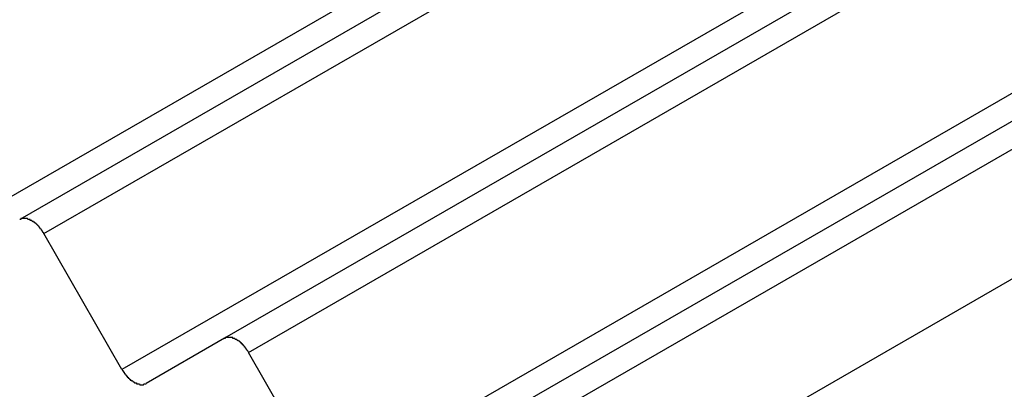
# Model space of a CAD drawing. Extents: x -243 to 1319, y 5823 to 8972.
# Drawn here: x -93 to -83, y 7421 to 7424 of the extents above; entities that cross this region are included whole.
import ezdxf

# ---------------------------------------------------------------- set-up
doc = ezdxf.new("R2010")
doc.units = 0
doc.layers.add('VISIBLE__ISO_', color=7, linetype='CONTINUOUS')
doc.layers.add('VISIBLE_NARROW__ISO_', color=7, linetype='CONTINUOUS')

msp = doc.modelspace()

# ---------------------------------------------------------------- linework, layer by layer
at = {"layer": 'VISIBLE__ISO_'}
for p, q in [((-64.397, 7438.578), (-92.735, 7422.259)), ((-62.279, 7437.35), (-90.618, 7421.031)), ((-60.162, 7436.121), (-88.501, 7419.802)), ((-60.04, 7434.559), (-86.962, 7419.056)), ((-91.677, 7420.709), (-92.486, 7422.114)), ((-90.618, 7421.031), (-91.427, 7420.565)), ((-89.56, 7419.481), (-90.369, 7420.886))]:
    msp.add_line(p, q, dxfattribs=at)
for points in [[(-92.486, 7422.11, 0), (-92.487, 7422.12, 0), (-92.489, 7422.12, 0), (-92.491, 7422.12, 0), (-92.492, 7422.12, 0), (-92.494, 7422.13, 0), (-92.495, 7422.13, 0), (-92.497, 7422.13, 0), (-92.499, 7422.14, 0), (-92.5, 7422.14, 0), (-92.502, 7422.14, 0), (-92.504, 7422.14, 0), (-92.506, 7422.15, 0), (-92.507, 7422.15, 0), (-92.509, 7422.15, 0), (-92.511, 7422.15, 0), (-92.513, 7422.16, 0), (-92.514, 7422.16, 0), (-92.516, 7422.16, 0), (-92.518, 7422.16, 0), (-92.52, 7422.16, 0), (-92.522, 7422.17, 0), (-92.524, 7422.17, 0), (-92.526, 7422.17, 0), (-92.528, 7422.17, 0), (-92.529, 7422.18, 0), (-92.531, 7422.18, 0), (-92.533, 7422.18, 0), (-92.535, 7422.18, 0), (-92.537, 7422.19, 0), (-92.539, 7422.19, 0), (-92.541, 7422.19, 0), (-92.543, 7422.19, 0), (-92.545, 7422.19, 0), (-92.547, 7422.2, 0), (-92.549, 7422.2, 0), (-92.551, 7422.2, 0), (-92.553, 7422.2, 0), (-92.555, 7422.2, 0), (-92.557, 7422.21, 0), (-92.559, 7422.21, 0), (-92.561, 7422.21, 0), (-92.564, 7422.21, 0), (-92.566, 7422.21, 0), (-92.568, 7422.22, 0), (-92.57, 7422.22, 0), (-92.572, 7422.22, 0), (-92.574, 7422.22, 0), (-92.576, 7422.22, 0), (-92.578, 7422.22, 0), (-92.581, 7422.23, 0), (-92.583, 7422.23, 0), (-92.585, 7422.23, 0), (-92.587, 7422.23, 0), (-92.589, 7422.23, 0), (-92.591, 7422.23, 0), (-92.593, 7422.24, 0), (-92.596, 7422.24, 0), (-92.598, 7422.24, 0), (-92.6, 7422.24, 0), (-92.602, 7422.24, 0), (-92.604, 7422.24, 0), (-92.606, 7422.24, 0), (-92.609, 7422.25, 0), (-92.611, 7422.25, 0), (-92.613, 7422.25, 0), (-92.615, 7422.25, 0), (-92.617, 7422.25, 0), (-92.619, 7422.25, 0), (-92.621, 7422.25, 0), (-92.624, 7422.25, 0), (-92.626, 7422.25, 0), (-92.628, 7422.26, 0), (-92.63, 7422.26, 0), (-92.632, 7422.26, 0), (-92.634, 7422.26, 0), (-92.637, 7422.26, 0), (-92.639, 7422.26, 0), (-92.641, 7422.26, 0), (-92.643, 7422.26, 0), (-92.645, 7422.26, 0), (-92.647, 7422.26, 0), (-92.649, 7422.26, 0), (-92.651, 7422.26, 0), (-92.653, 7422.27, 0), (-92.656, 7422.27, 0), (-92.658, 7422.27, 0), (-92.66, 7422.27, 0), (-92.662, 7422.27, 0), (-92.664, 7422.27, 0), (-92.666, 7422.27, 0), (-92.668, 7422.27, 0), (-92.67, 7422.27, 0), (-92.672, 7422.27, 0), (-92.674, 7422.27, 0), (-92.676, 7422.27, 0), (-92.678, 7422.27, 0), (-92.68, 7422.27, 0), (-92.682, 7422.27, 0), (-92.684, 7422.27, 0), (-92.686, 7422.27, 0), (-92.688, 7422.27, 0), (-92.69, 7422.27, 0), (-92.692, 7422.27, 0), (-92.694, 7422.27, 0), (-92.696, 7422.27, 0), (-92.698, 7422.27, 0), (-92.7, 7422.27, 0), (-92.701, 7422.27, 0), (-92.703, 7422.27, 0), (-92.705, 7422.27, 0), (-92.707, 7422.27, 0), (-92.709, 7422.27, 0), (-92.71, 7422.27, 0), (-92.712, 7422.27, 0), (-92.714, 7422.27, 0), (-92.716, 7422.27, 0), (-92.718, 7422.27, 0), (-92.719, 7422.27, 0), (-92.721, 7422.27, 0), (-92.723, 7422.27, 0), (-92.724, 7422.26, 0), (-92.726, 7422.26, 0), (-92.728, 7422.26, 0), (-92.729, 7422.26, 0), (-92.731, 7422.26, 0), (-92.732, 7422.26, 0), (-92.734, 7422.26, 0), (-92.735, 7422.26, 0)], [(-90.369, 7420.89, 0), (-90.37, 7420.89, 0), (-90.372, 7420.89, 0), (-90.373, 7420.89, 0), (-90.375, 7420.9, 0), (-90.377, 7420.9, 0), (-90.378, 7420.9, 0), (-90.38, 7420.9, 0), (-90.382, 7420.91, 0), (-90.383, 7420.91, 0), (-90.385, 7420.91, 0), (-90.387, 7420.91, 0), (-90.388, 7420.92, 0), (-90.39, 7420.92, 0), (-90.392, 7420.92, 0), (-90.394, 7420.92, 0), (-90.395, 7420.93, 0), (-90.397, 7420.93, 0), (-90.399, 7420.93, 0), (-90.401, 7420.93, 0), (-90.403, 7420.94, 0), (-90.405, 7420.94, 0), (-90.406, 7420.94, 0), (-90.408, 7420.94, 0), (-90.41, 7420.95, 0), (-90.412, 7420.95, 0), (-90.414, 7420.95, 0), (-90.416, 7420.95, 0), (-90.418, 7420.95, 0), (-90.42, 7420.96, 0), (-90.422, 7420.96, 0), (-90.424, 7420.96, 0), (-90.426, 7420.96, 0), (-90.428, 7420.97, 0), (-90.43, 7420.97, 0), (-90.432, 7420.97, 0), (-90.434, 7420.97, 0), (-90.436, 7420.97, 0), (-90.438, 7420.98, 0), (-90.44, 7420.98, 0), (-90.442, 7420.98, 0), (-90.444, 7420.98, 0), (-90.446, 7420.98, 0), (-90.448, 7420.99, 0), (-90.451, 7420.99, 0), (-90.453, 7420.99, 0), (-90.455, 7420.99, 0), (-90.457, 7420.99, 0), (-90.459, 7420.99, 0), (-90.461, 7421, 0), (-90.463, 7421, 0), (-90.465, 7421, 0), (-90.468, 7421, 0), (-90.47, 7421, 0), (-90.472, 7421, 0), (-90.474, 7421.01, 0), (-90.476, 7421.01, 0), (-90.478, 7421.01, 0), (-90.481, 7421.01, 0), (-90.483, 7421.01, 0), (-90.485, 7421.01, 0), (-90.487, 7421.01, 0), (-90.489, 7421.02, 0), (-90.491, 7421.02, 0), (-90.493, 7421.02, 0), (-90.496, 7421.02, 0), (-90.498, 7421.02, 0), (-90.5, 7421.02, 0), (-90.502, 7421.02, 0), (-90.504, 7421.02, 0), (-90.506, 7421.02, 0), (-90.509, 7421.03, 0), (-90.511, 7421.03, 0), (-90.513, 7421.03, 0), (-90.515, 7421.03, 0), (-90.517, 7421.03, 0), (-90.519, 7421.03, 0), (-90.522, 7421.03, 0), (-90.524, 7421.03, 0), (-90.526, 7421.03, 0), (-90.528, 7421.03, 0), (-90.53, 7421.03, 0), (-90.532, 7421.04, 0), (-90.534, 7421.04, 0), (-90.536, 7421.04, 0), (-90.538, 7421.04, 0), (-90.54, 7421.04, 0), (-90.543, 7421.04, 0), (-90.545, 7421.04, 0), (-90.547, 7421.04, 0), (-90.549, 7421.04, 0), (-90.551, 7421.04, 0), (-90.553, 7421.04, 0), (-90.555, 7421.04, 0), (-90.557, 7421.04, 0), (-90.559, 7421.04, 0), (-90.561, 7421.04, 0), (-90.563, 7421.04, 0), (-90.565, 7421.04, 0), (-90.567, 7421.04, 0), (-90.569, 7421.04, 0), (-90.571, 7421.04, 0), (-90.573, 7421.04, 0), (-90.575, 7421.04, 0), (-90.577, 7421.04, 0), (-90.579, 7421.04, 0), (-90.58, 7421.04, 0), (-90.582, 7421.04, 0), (-90.584, 7421.04, 0), (-90.586, 7421.04, 0), (-90.588, 7421.04, 0), (-90.59, 7421.04, 0), (-90.591, 7421.04, 0), (-90.593, 7421.04, 0), (-90.595, 7421.04, 0), (-90.597, 7421.04, 0), (-90.599, 7421.04, 0), (-90.6, 7421.04, 0), (-90.602, 7421.04, 0), (-90.604, 7421.04, 0), (-90.605, 7421.04, 0), (-90.607, 7421.04, 0), (-90.609, 7421.04, 0), (-90.61, 7421.03, 0), (-90.612, 7421.03, 0), (-90.614, 7421.03, 0), (-90.615, 7421.03, 0), (-90.617, 7421.03, 0), (-90.618, 7421.03, 0)], [(-91.677, 7420.71, 0), (-91.675, 7420.71, 0), (-91.674, 7420.7, 0), (-91.672, 7420.7, 0), (-91.671, 7420.7, 0), (-91.669, 7420.7, 0), (-91.667, 7420.69, 0), (-91.666, 7420.69, 0), (-91.664, 7420.69, 0), (-91.662, 7420.69, 0), (-91.661, 7420.68, 0), (-91.659, 7420.68, 0), (-91.657, 7420.68, 0), (-91.655, 7420.68, 0), (-91.654, 7420.67, 0), (-91.652, 7420.67, 0), (-91.65, 7420.67, 0), (-91.648, 7420.67, 0), (-91.646, 7420.66, 0), (-91.645, 7420.66, 0), (-91.643, 7420.66, 0), (-91.641, 7420.66, 0), (-91.639, 7420.65, 0), (-91.637, 7420.65, 0), (-91.635, 7420.65, 0), (-91.633, 7420.65, 0), (-91.631, 7420.65, 0), (-91.629, 7420.64, 0), (-91.627, 7420.64, 0), (-91.626, 7420.64, 0), (-91.624, 7420.64, 0), (-91.622, 7420.63, 0), (-91.62, 7420.63, 0), (-91.618, 7420.63, 0), (-91.616, 7420.63, 0), (-91.614, 7420.63, 0), (-91.612, 7420.62, 0), (-91.609, 7420.62, 0), (-91.607, 7420.62, 0), (-91.605, 7420.62, 0), (-91.603, 7420.62, 0), (-91.601, 7420.61, 0), (-91.599, 7420.61, 0), (-91.597, 7420.61, 0), (-91.595, 7420.61, 0), (-91.593, 7420.61, 0), (-91.591, 7420.6, 0), (-91.589, 7420.6, 0), (-91.587, 7420.6, 0), (-91.584, 7420.6, 0), (-91.582, 7420.6, 0), (-91.58, 7420.6, 0), (-91.578, 7420.59, 0), (-91.576, 7420.59, 0), (-91.574, 7420.59, 0), (-91.572, 7420.59, 0), (-91.569, 7420.59, 0), (-91.567, 7420.59, 0), (-91.565, 7420.59, 0), (-91.563, 7420.58, 0), (-91.561, 7420.58, 0), (-91.559, 7420.58, 0), (-91.556, 7420.58, 0), (-91.554, 7420.58, 0), (-91.552, 7420.58, 0), (-91.55, 7420.58, 0), (-91.548, 7420.57, 0), (-91.546, 7420.57, 0), (-91.543, 7420.57, 0), (-91.541, 7420.57, 0), (-91.539, 7420.57, 0), (-91.537, 7420.57, 0), (-91.535, 7420.57, 0), (-91.533, 7420.57, 0), (-91.531, 7420.57, 0), (-91.528, 7420.57, 0), (-91.526, 7420.56, 0), (-91.524, 7420.56, 0), (-91.522, 7420.56, 0), (-91.52, 7420.56, 0), (-91.518, 7420.56, 0), (-91.516, 7420.56, 0), (-91.513, 7420.56, 0), (-91.511, 7420.56, 0), (-91.509, 7420.56, 0), (-91.507, 7420.56, 0), (-91.505, 7420.56, 0), (-91.503, 7420.56, 0), (-91.501, 7420.56, 0), (-91.499, 7420.56, 0), (-91.497, 7420.56, 0), (-91.495, 7420.56, 0), (-91.493, 7420.55, 0), (-91.491, 7420.55, 0), (-91.489, 7420.55, 0), (-91.487, 7420.55, 0), (-91.484, 7420.55, 0), (-91.483, 7420.55, 0), (-91.481, 7420.55, 0), (-91.479, 7420.55, 0), (-91.477, 7420.55, 0), (-91.475, 7420.55, 0), (-91.473, 7420.55, 0), (-91.471, 7420.55, 0), (-91.469, 7420.55, 0), (-91.467, 7420.55, 0), (-91.465, 7420.55, 0), (-91.463, 7420.55, 0), (-91.461, 7420.55, 0), (-91.46, 7420.55, 0), (-91.458, 7420.55, 0), (-91.456, 7420.55, 0), (-91.454, 7420.55, 0), (-91.452, 7420.56, 0), (-91.451, 7420.56, 0), (-91.449, 7420.56, 0), (-91.447, 7420.56, 0), (-91.445, 7420.56, 0), (-91.444, 7420.56, 0), (-91.442, 7420.56, 0), (-91.44, 7420.56, 0), (-91.439, 7420.56, 0), (-91.437, 7420.56, 0), (-91.435, 7420.56, 0), (-91.434, 7420.56, 0), (-91.432, 7420.56, 0), (-91.43, 7420.56, 0), (-91.429, 7420.56, 0), (-91.427, 7420.56, 0)]]:
    msp.add_polyline3d(points, dxfattribs=at)
at = {"layer": 'VISIBLE_NARROW__ISO_'}
for p, q in [((-92.486, 7422.114), (-64.147, 7438.434)), ((-65.455, 7438.257), (-93.794, 7421.938)), ((-90.369, 7420.886), (-62.03, 7437.205)), ((-63.338, 7437.029), (-91.677, 7420.709)), ((-88.24, 7419.663), (-59.924, 7435.97)), ((-61.221, 7435.8), (-89.56, 7419.481))]:
    msp.add_line(p, q, dxfattribs=at)

doc.saveas('drawing.dxf')
